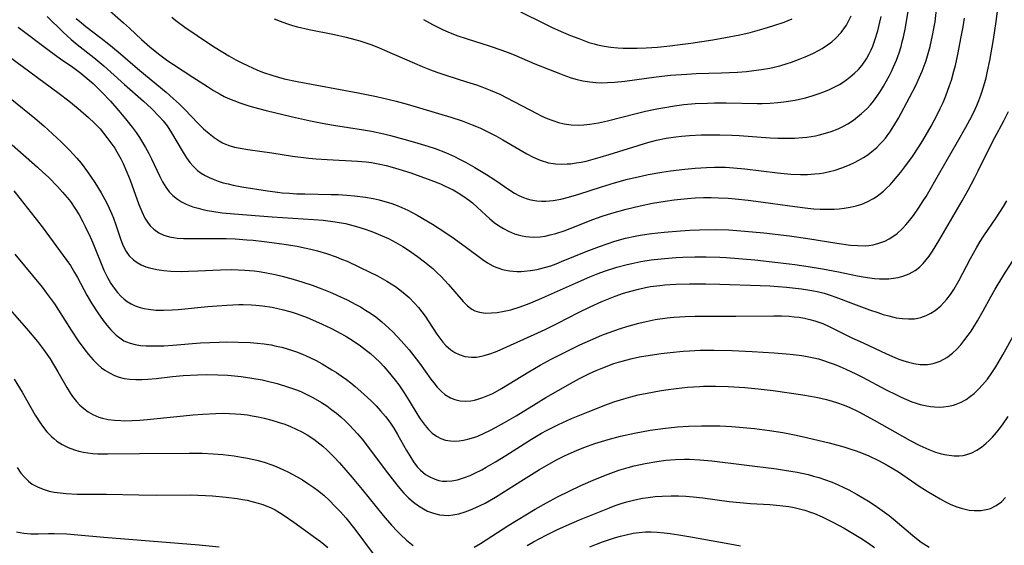
# Model space of a CAD drawing. Units: inches. Extents: x 2108497 to 2113948, y 186417 to 191866.
# Drawn here: x 2109150 to 2109269, y 187922 to 187985 of the extents above; entities that cross this region are included whole.
import ezdxf

# ---------------------------------------------------------------- set-up
doc = ezdxf.new("R2010")
doc.units = ezdxf.units.IN
doc.header["$MEASUREMENT"] = 0
doc.layers.add('c_21_T14S_R20E', color=100, linetype='Continuous')

msp = doc.modelspace()

# ---------------------------------------------------------------- linework, layer by layer
at = {"layer": 'c_21_T14S_R20E'}
for points, elevation in [([(2109153.25, 187985.79), (2109155.16, 187983.9), (2109155.64, 187983.44), (2109156.13, 187983), (2109156.85, 187982.39), (2109158.86, 187980.83), (2109160.1, 187979.81), (2109160.94, 187979.07), (2109162.58, 187977.57), (2109164.86, 187975.58), (2109165.83, 187974.68), (2109166.81, 187973.68), (2109167.23, 187973.2), (2109167.71, 187972.58), (2109168.26, 187971.76), (2109169.53, 187969.56), (2109169.85, 187969.04), (2109170.06, 187968.71), (2109170.45, 187968.18), (2109170.88, 187967.69), (2109171.4, 187967.2), (2109171.84, 187966.88), (2109172.3, 187966.59), (2109172.79, 187966.34), (2109173.27, 187966.13), (2109173.86, 187965.91), (2109174.48, 187965.72), (2109175.07, 187965.57), (2109175.68, 187965.43), (2109176.74, 187965.23), (2109179.82, 187964.73), (2109180.74, 187964.61), (2109181.61, 187964.51), (2109182.48, 187964.44), (2109183.36, 187964.39), (2109184.35, 187964.36), (2109187.49, 187964.31), (2109188.35, 187964.28), (2109189.41, 187964.22), (2109190.34, 187964.14), (2109191.67, 187963.96), (2109192.58, 187963.8), (2109193.3, 187963.65), (2109194, 187963.46), (2109194.7, 187963.25), (2109195.28, 187963.05), (2109196.03, 187962.74), (2109196.76, 187962.39), (2109197.89, 187961.79), (2109199.73, 187960.7), (2109201.35, 187959.68), (2109202.35, 187959), (2109203.85, 187957.92), (2109205.71, 187956.51), (2109206.36, 187956.07), (2109207.03, 187955.69), (2109207.39, 187955.52), (2109207.73, 187955.39), (2109208.17, 187955.25), (2109209.03, 187955.08), (2109209.92, 187955.01), (2109210.43, 187955.01), (2109210.8, 187955.03), (2109211.57, 187955.12), (2109212.35, 187955.25), (2109213.26, 187955.47), (2109214, 187955.71), (2109214.66, 187955.94), (2109215.31, 187956.2), (2109218.26, 187957.41), (2109219.89, 187958.04), (2109220.81, 187958.36), (2109221.74, 187958.66), (2109223.01, 187959.01), (2109224.18, 187959.27), (2109224.8, 187959.38), (2109226.14, 187959.59), (2109227.68, 187959.76), (2109229.66, 187959.93), (2109230.8, 187960), (2109231.95, 187960.04), (2109233.9, 187960.07), (2109235.49, 187960.02), (2109237.42, 187959.89), (2109239.73, 187959.67), (2109242.8, 187959.3), (2109245.01, 187958.99), (2109248.53, 187958.43), (2109250.15, 187958.2), (2109251.05, 187958.13), (2109251.93, 187958.12), (2109252.39, 187958.15), (2109252.89, 187958.23), (2109253.6, 187958.41), (2109254.29, 187958.67), (2109254.84, 187958.95), (2109255.14, 187959.14), (2109255.79, 187959.61), (2109256.4, 187960.16), (2109256.86, 187960.65), (2109257.29, 187961.16), (2109257.75, 187961.75), (2109258.38, 187962.64), (2109258.95, 187963.52), (2109259.29, 187964.07), (2109260.95, 187966.97), (2109263.09, 187970.64), (2109264.09, 187972.42), (2109264.56, 187973.29), (2109265, 187974.17), (2109265.41, 187975.05), (2109265.67, 187975.65), (2109265.91, 187976.27), (2109266.07, 187976.75), (2109266.38, 187977.8), (2109266.53, 187978.38), (2109266.71, 187979.17), (2109266.98, 187980.48), (2109267.43, 187983.02), (2109267.75, 187985.16), (2109268.22, 187988.9)], 1042), ([(2109160.1, 187987.09), (2109162.45, 187985.02), (2109163.19, 187984.36), (2109164.63, 187983), (2109165.62, 187982.11), (2109166.69, 187981.26), (2109167.82, 187980.44), (2109168.47, 187979.98), (2109170.83, 187978.47), (2109172.57, 187977.32), (2109173.33, 187976.85), (2109174.1, 187976.4), (2109174.61, 187976.14), (2109175.06, 187975.93), (2109175.76, 187975.63), (2109176.48, 187975.36), (2109177.44, 187975.05), (2109178.15, 187974.84), (2109179.67, 187974.44), (2109182.84, 187973.69), (2109185.03, 187973.2), (2109186.43, 187972.92), (2109187.78, 187972.68), (2109191.42, 187972.11), (2109192.38, 187971.93), (2109193.86, 187971.61), (2109194.68, 187971.41), (2109196.26, 187970.99), (2109197.55, 187970.62), (2109199.17, 187970.12), (2109200.05, 187969.83), (2109201.31, 187969.35), (2109202.39, 187968.87), (2109202.98, 187968.58), (2109203.7, 187968.2), (2109204.84, 187967.54), (2109206.23, 187966.71), (2109207.24, 187966.07), (2109209.06, 187964.83), (2109209.64, 187964.47), (2109210.17, 187964.19), (2109210.71, 187963.95), (2109211.16, 187963.79), (2109211.61, 187963.67), (2109212.34, 187963.55), (2109212.87, 187963.5), (2109213.41, 187963.5), (2109214.31, 187963.58), (2109215.23, 187963.75), (2109216.14, 187963.98), (2109217.38, 187964.34), (2109220.11, 187965.22), (2109221.69, 187965.7), (2109223.28, 187966.14), (2109224.91, 187966.53), (2109225.75, 187966.71), (2109227.42, 187967), (2109228.44, 187967.15), (2109230.19, 187967.37), (2109231.41, 187967.48), (2109232.79, 187967.57), (2109233.77, 187967.6), (2109235.09, 187967.59), (2109236.04, 187967.53), (2109237.43, 187967.41), (2109241.35, 187966.92), (2109242.96, 187966.76), (2109244.12, 187966.71), (2109244.99, 187966.72), (2109245.86, 187966.78), (2109246.43, 187966.84), (2109246.94, 187966.93), (2109247.62, 187967.07), (2109248.3, 187967.25), (2109249.14, 187967.53), (2109250.06, 187967.89), (2109250.63, 187968.16), (2109251.19, 187968.45), (2109251.72, 187968.76), (2109252.24, 187969.1), (2109252.93, 187969.64), (2109253.34, 187969.99), (2109253.72, 187970.37), (2109254.05, 187970.74), (2109254.37, 187971.11), (2109254.9, 187971.83), (2109255.4, 187972.59), (2109255.95, 187973.52), (2109257.3, 187976), (2109258.05, 187977.45), (2109258.35, 187978.08), (2109258.82, 187979.19), (2109259.29, 187980.48), (2109259.62, 187981.58), (2109259.77, 187982.15), (2109260.07, 187983.48), (2109260.27, 187984.55), (2109260.37, 187985.15), (2109260.56, 187986.66)], 1038), ([(2109168.3, 187985.69), (2109168.78, 187985.29), (2109169.86, 187984.49), (2109171.35, 187983.47), (2109173.31, 187982.17), (2109174.42, 187981.48), (2109175.15, 187981.05), (2109176.01, 187980.56), (2109176.74, 187980.17), (2109177.48, 187979.81), (2109178.52, 187979.34), (2109179.23, 187979.06), (2109180.46, 187978.64), (2109181.83, 187978.27), (2109183.41, 187977.92), (2109190.75, 187976.57), (2109192.99, 187976.12), (2109194.35, 187975.81), (2109195.37, 187975.56), (2109196.67, 187975.19), (2109201.93, 187973.62), (2109203.31, 187973.17), (2109204.52, 187972.72), (2109205.43, 187972.33), (2109206.32, 187971.91), (2109207.38, 187971.36), (2109208.24, 187970.88), (2109211.1, 187969.22), (2109211.89, 187968.81), (2109212.74, 187968.44), (2109213.74, 187968.14), (2109214.57, 187968.01), (2109215.27, 187967.97), (2109215.97, 187967.98), (2109216.39, 187968.01), (2109217.05, 187968.1), (2109217.66, 187968.2), (2109218.26, 187968.34), (2109218.82, 187968.47), (2109219.97, 187968.79), (2109221.06, 187969.12), (2109224.54, 187970.23), (2109225.44, 187970.5), (2109226.16, 187970.7), (2109226.77, 187970.84), (2109227.92, 187971.08), (2109229.11, 187971.27), (2109229.77, 187971.34), (2109230.75, 187971.42), (2109232.14, 187971.49), (2109232.97, 187971.51), (2109234.42, 187971.51), (2109235.84, 187971.46), (2109236.73, 187971.41), (2109240.47, 187971.14), (2109241.4, 187971.1), (2109242.64, 187971.09), (2109243.47, 187971.11), (2109244.38, 187971.17), (2109244.91, 187971.23), (2109245.93, 187971.39), (2109246.42, 187971.49), (2109247.14, 187971.68), (2109247.84, 187971.91), (2109248.67, 187972.24), (2109249.31, 187972.55), (2109249.83, 187972.84), (2109250.51, 187973.28), (2109251.02, 187973.66), (2109251.51, 187974.06), (2109252.17, 187974.69), (2109252.57, 187975.13), (2109252.94, 187975.58), (2109253.35, 187976.14), (2109253.77, 187976.75), (2109254.16, 187977.38), (2109254.53, 187978.02), (2109254.89, 187978.67), (2109255.13, 187979.16), (2109255.33, 187979.61), (2109255.7, 187980.5), (2109256.03, 187981.41), (2109256.26, 187982.15), (2109256.42, 187982.72), (2109256.56, 187983.3), (2109256.81, 187984.47), (2109257.14, 187986.42)], 1036), ([(2109198.64, 187985.42), (2109199.73, 187984.81), (2109200.52, 187984.4), (2109201.04, 187984.15), (2109201.57, 187983.92), (2109202.66, 187983.5), (2109203.91, 187983.08), (2109206.58, 187982.24), (2109208.11, 187981.72), (2109208.85, 187981.45), (2109209.59, 187981.16), (2109212.1, 187980.07), (2109213.73, 187979.41), (2109215.16, 187978.85), (2109215.79, 187978.62), (2109216.48, 187978.39), (2109217.18, 187978.19), (2109217.88, 187978.03), (2109218.72, 187977.89), (2109219.44, 187977.82), (2109220.14, 187977.79), (2109220.84, 187977.8), (2109221.68, 187977.85), (2109222.95, 187977.98), (2109226.71, 187978.51), (2109228.43, 187978.7), (2109230.41, 187978.83), (2109231.56, 187978.88), (2109234.62, 187978.98), (2109236.52, 187979.07), (2109237.62, 187979.16), (2109238.52, 187979.25), (2109239.42, 187979.37), (2109240.44, 187979.55), (2109241.63, 187979.84), (2109242.54, 187980.12), (2109243.03, 187980.28), (2109244.1, 187980.68), (2109244.68, 187980.92), (2109245.61, 187981.33), (2109246.39, 187981.73), (2109246.73, 187981.93), (2109247.38, 187982.35), (2109247.91, 187982.74), (2109248.41, 187983.17), (2109249.03, 187983.83), (2109249.37, 187984.27), (2109249.68, 187984.74), (2109249.98, 187985.29), (2109250.24, 187985.85)], 1032), ([(2109210.34, 187986.35), (2109213.2, 187984.93), (2109214.09, 187984.5), (2109215.25, 187983.98), (2109216.38, 187983.5), (2109217.37, 187983.11), (2109218.61, 187982.66), (2109219.24, 187982.47), (2109219.65, 187982.37), (2109220.45, 187982.2), (2109221.27, 187982.08), (2109222.09, 187982), (2109222.75, 187981.96), (2109223.59, 187981.94), (2109224.43, 187981.95), (2109225.52, 187982), (2109226.9, 187982.09), (2109228.36, 187982.23), (2109229.29, 187982.34), (2109230.9, 187982.58), (2109233.55, 187982.98), (2109235.1, 187983.25), (2109236.82, 187983.58), (2109238.05, 187983.86), (2109239.74, 187984.31), (2109240.93, 187984.68), (2109242.18, 187985.11), (2109243.14, 187985.49)], 1030), ([(2109149.75, 187984.48), (2109153.49, 187981.66), (2109154.86, 187980.68), (2109156.33, 187979.67), (2109157.32, 187978.93), (2109157.84, 187978.51), (2109158.8, 187977.68), (2109159.24, 187977.27), (2109159.89, 187976.62), (2109160.87, 187975.57), (2109161.88, 187974.4), (2109162.7, 187973.44), (2109163.51, 187972.41), (2109163.98, 187971.77), (2109164.38, 187971.19), (2109164.75, 187970.59), (2109165.1, 187969.99), (2109165.5, 187969.25), (2109165.82, 187968.61), (2109166.84, 187966.47), (2109167.17, 187965.84), (2109167.57, 187965.18), (2109167.98, 187964.63), (2109168.41, 187964.17), (2109168.95, 187963.72), (2109169.47, 187963.4), (2109170.02, 187963.13), (2109170.83, 187962.82), (2109171.47, 187962.63), (2109172.01, 187962.49), (2109172.57, 187962.37), (2109173.35, 187962.23), (2109174.36, 187962.09), (2109175.82, 187961.95), (2109180.38, 187961.6), (2109185.39, 187961.28), (2109186.53, 187961.19), (2109188.01, 187961.01), (2109189.25, 187960.78), (2109190.55, 187960.45), (2109191.48, 187960.16), (2109192.41, 187959.83), (2109193.67, 187959.32), (2109194.43, 187958.97), (2109195.32, 187958.5), (2109196.17, 187958.01), (2109196.82, 187957.59), (2109197.92, 187956.83), (2109198.78, 187956.18), (2109199.19, 187955.85), (2109199.76, 187955.36), (2109200.31, 187954.86), (2109200.74, 187954.43), (2109201.66, 187953.45), (2109203.43, 187951.38), (2109203.94, 187950.88), (2109204.48, 187950.46), (2109204.85, 187950.26), (2109205.39, 187950.08), (2109206.11, 187949.99), (2109206.86, 187950), (2109207.52, 187950.07), (2109208.39, 187950.22), (2109209.18, 187950.4), (2109210.31, 187950.74), (2109211.38, 187951.13), (2109212.65, 187951.66), (2109216.99, 187953.61), (2109218.73, 187954.36), (2109219.71, 187954.75), (2109220.47, 187955.03), (2109221.96, 187955.52), (2109223.24, 187955.86), (2109223.8, 187955.99), (2109224.89, 187956.22), (2109226.11, 187956.41), (2109227.71, 187956.58), (2109229.14, 187956.68), (2109229.94, 187956.72), (2109231.4, 187956.76), (2109232.77, 187956.77), (2109234.4, 187956.74), (2109235.15, 187956.7), (2109236.67, 187956.59), (2109238.64, 187956.4), (2109241.39, 187956.11), (2109243.44, 187955.85), (2109245.04, 187955.62), (2109246.8, 187955.33), (2109248.73, 187954.96), (2109251.02, 187954.49), (2109251.69, 187954.37), (2109252.5, 187954.25), (2109253.08, 187954.18), (2109253.66, 187954.14), (2109254.22, 187954.12), (2109254.8, 187954.14), (2109255.36, 187954.19), (2109255.93, 187954.28), (2109256.48, 187954.43), (2109257.25, 187954.73), (2109257.96, 187955.14), (2109258.29, 187955.38), (2109258.53, 187955.59), (2109258.92, 187955.98), (2109259.29, 187956.4), (2109259.65, 187956.86), (2109260.06, 187957.45), (2109260.84, 187958.71), (2109263.65, 187963.52), (2109264.38, 187964.83), (2109265.17, 187966.34), (2109265.57, 187967.14), (2109266.96, 187970.02), (2109267.58, 187971.18), (2109268.66, 187973.18), (2109269.24, 187974.31)], 1044), ([(2109148.97, 187975.77), (2109151.76, 187973.5), (2109152.85, 187972.57), (2109153.38, 187972.09), (2109154.92, 187970.64), (2109155.93, 187969.65), (2109156.81, 187968.7), (2109157.33, 187968.07), (2109158.1, 187967.05), (2109158.99, 187965.73), (2109159.74, 187964.51), (2109160.39, 187963.33), (2109160.74, 187962.63), (2109161.05, 187961.94), (2109161.25, 187961.44), (2109161.54, 187960.64), (2109162.13, 187958.82), (2109162.32, 187958.32), (2109162.48, 187957.96), (2109162.79, 187957.41), (2109163.15, 187956.9), (2109163.64, 187956.42), (2109164.09, 187956.08), (2109164.6, 187955.81), (2109165.14, 187955.58), (2109165.59, 187955.43), (2109166.49, 187955.23), (2109167.32, 187955.12), (2109168.16, 187955.05), (2109169.42, 187955.02), (2109170.31, 187955.03), (2109171.43, 187955.07), (2109174.14, 187955.2), (2109175.43, 187955.23), (2109176.27, 187955.21), (2109177.11, 187955.17), (2109178.2, 187955.08), (2109178.84, 187955), (2109179.49, 187954.9), (2109180.77, 187954.64), (2109181.61, 187954.44), (2109182.94, 187954.08), (2109184.1, 187953.73), (2109185.22, 187953.36), (2109186.39, 187952.93), (2109187.6, 187952.44), (2109188.21, 187952.17), (2109189.44, 187951.58), (2109190.5, 187951.02), (2109191.03, 187950.73), (2109191.66, 187950.36), (2109192.27, 187949.96), (2109192.88, 187949.53), (2109193.64, 187948.92), (2109194.48, 187948.17), (2109194.94, 187947.72), (2109195.96, 187946.63), (2109196.91, 187945.54), (2109197.77, 187944.48), (2109198.18, 187943.93), (2109199.55, 187942.01), (2109199.88, 187941.58), (2109200.31, 187941.05), (2109200.77, 187940.57), (2109201.24, 187940.16), (2109201.91, 187939.75), (2109202.42, 187939.55), (2109203.08, 187939.42), (2109203.77, 187939.37), (2109204.35, 187939.42), (2109204.79, 187939.49), (2109205.22, 187939.6), (2109205.82, 187939.79), (2109206.41, 187940.03), (2109207, 187940.3), (2109208.05, 187940.88), (2109211.35, 187942.91), (2109212.73, 187943.69), (2109214.06, 187944.41), (2109215.89, 187945.36), (2109217.53, 187946.16), (2109218.8, 187946.74), (2109220.18, 187947.32), (2109220.94, 187947.61), (2109222.43, 187948.13), (2109223.18, 187948.37), (2109224.61, 187948.77), (2109225.5, 187948.98), (2109226.6, 187949.2), (2109228.04, 187949.41), (2109228.85, 187949.49), (2109230.23, 187949.59), (2109231.41, 187949.62), (2109236.34, 187949.63), (2109240.9, 187949.67), (2109241.83, 187949.65), (2109242.75, 187949.61), (2109243.38, 187949.55), (2109243.96, 187949.48), (2109244.61, 187949.37), (2109245.25, 187949.23), (2109245.87, 187949.06), (2109246.23, 187948.95), (2109246.82, 187948.73), (2109247.6, 187948.38), (2109250.32, 187947.02), (2109251.68, 187946.38), (2109254.5, 187945.07), (2109255.5, 187944.63), (2109256, 187944.43), (2109256.5, 187944.26), (2109257.15, 187944.05), (2109257.81, 187943.9), (2109258.59, 187943.79), (2109259.46, 187943.8), (2109260.16, 187943.91), (2109260.97, 187944.17), (2109261.8, 187944.63), (2109262.46, 187945.14), (2109262.98, 187945.63), (2109263.46, 187946.17), (2109263.84, 187946.63), (2109264.35, 187947.31), (2109264.71, 187947.82), (2109265.05, 187948.35), (2109265.49, 187949.07), (2109266.17, 187950.27), (2109267.09, 187951.96), (2109267.61, 187952.88), (2109268.66, 187954.62), (2109270.02, 187956.74)], 1048)]:
    msp.add_lwpolyline(points, dxfattribs=dict(at, elevation=elevation))
for points in [[(2109156.75, 187985.53, 1040), (2109157.37, 187985, 1040), (2109157.9, 187984.58, 1040), (2109159.75, 187983.18, 1040), (2109160.68, 187982.45, 1040), (2109161.79, 187981.52, 1040), (2109164.41, 187979.26, 1040), (2109167.61, 187976.65, 1040), (2109168.46, 187975.9, 1040), (2109169.16, 187975.24, 1040), (2109169.84, 187974.56, 1040), (2109171.48, 187972.85, 1040), (2109172.12, 187972.23, 1040), (2109172.78, 187971.65, 1040), (2109173.38, 187971.17, 1040), (2109174.01, 187970.76, 1040), (2109174.39, 187970.55, 1040), (2109174.74, 187970.39, 1040), (2109175.22, 187970.21, 1040), (2109175.85, 187970.03, 1040), (2109176.51, 187969.89, 1040), (2109177.45, 187969.74, 1040), (2109180.36, 187969.32, 1040), (2109182.84, 187968.94, 1040), (2109184.81, 187968.69, 1040), (2109185.71, 187968.6, 1040), (2109187.02, 187968.51, 1040), (2109190.68, 187968.33, 1040), (2109191.72, 187968.23, 1040), (2109192.36, 187968.15, 1040), (2109193.4, 187967.96, 1040), (2109194.14, 187967.79, 1040), (2109194.87, 187967.6, 1040), (2109195.68, 187967.36, 1040), (2109197.11, 187966.9, 1040), (2109199.54, 187966.03, 1040), (2109200.69, 187965.58, 1040), (2109201.28, 187965.32, 1040), (2109202.21, 187964.86, 1040), (2109203.03, 187964.39, 1040), (2109203.81, 187963.87, 1040), (2109204.18, 187963.59, 1040), (2109204.56, 187963.28, 1040), (2109205.11, 187962.78, 1040), (2109206.15, 187961.81, 1040), (2109206.66, 187961.35, 1040), (2109207.19, 187960.93, 1040), (2109207.71, 187960.54, 1040), (2109208.3, 187960.18, 1040), (2109208.91, 187959.86, 1040), (2109209.61, 187959.57, 1040), (2109210.07, 187959.42, 1040), (2109210.55, 187959.31, 1040), (2109211.01, 187959.23, 1040), (2109211.86, 187959.17, 1040), (2109212.72, 187959.21, 1040), (2109213.31, 187959.29, 1040), (2109213.95, 187959.42, 1040), (2109214.6, 187959.59, 1040), (2109215.64, 187959.92, 1040), (2109216.36, 187960.19, 1040), (2109219.08, 187961.27, 1040), (2109220.19, 187961.67, 1040), (2109221.37, 187962.05, 1040), (2109223.11, 187962.54, 1040), (2109224.77, 187962.94, 1040), (2109226.28, 187963.25, 1040), (2109227.79, 187963.5, 1040), (2109228.88, 187963.66, 1040), (2109230.5, 187963.83, 1040), (2109231.42, 187963.89, 1040), (2109232.43, 187963.93, 1040), (2109233.34, 187963.93, 1040), (2109234.25, 187963.91, 1040), (2109235.42, 187963.85, 1040), (2109236.26, 187963.79, 1040), (2109237.82, 187963.63, 1040), (2109238.76, 187963.51, 1040), (2109243.46, 187962.84, 1040), (2109245, 187962.65, 1040), (2109245.74, 187962.58, 1040), (2109246.49, 187962.53, 1040), (2109247.12, 187962.52, 1040), (2109248.2, 187962.54, 1040), (2109248.81, 187962.58, 1040), (2109249.42, 187962.65, 1040), (2109250.13, 187962.76, 1040), (2109250.84, 187962.92, 1040), (2109251.52, 187963.13, 1040), (2109252.18, 187963.4, 1040), (2109252.94, 187963.81, 1040), (2109253.37, 187964.09, 1040), (2109253.79, 187964.41, 1040), (2109254.16, 187964.72, 1040), (2109254.52, 187965.05, 1040), (2109254.94, 187965.48, 1040), (2109255.35, 187965.93, 1040), (2109256.24, 187967.01, 1040), (2109256.74, 187967.65, 1040), (2109257.63, 187968.87, 1040), (2109258.4, 187970.04, 1040), (2109258.88, 187970.81, 1040), (2109259.88, 187972.54, 1040), (2109260.62, 187973.93, 1040), (2109260.99, 187974.67, 1040), (2109261.34, 187975.42, 1040), (2109261.67, 187976.2, 1040), (2109262.13, 187977.44, 1040), (2109262.35, 187978.1, 1040), (2109262.65, 187979.17, 1040), (2109262.82, 187979.88, 1040), (2109263.15, 187981.4, 1040), (2109263.49, 187983.11, 1040), (2109263.75, 187984.54, 1040), (2109263.91, 187985.58, 1040)], [(2109180.64, 187985.49, 1034), (2109181.36, 187985.2, 1034), (2109182.11, 187984.94, 1034), (2109182.86, 187984.71, 1034), (2109183.45, 187984.55, 1034), (2109184.84, 187984.22, 1034), (2109187.92, 187983.6, 1034), (2109189.33, 187983.29, 1034), (2109190.36, 187983.01, 1034), (2109190.96, 187982.84, 1034), (2109191.56, 187982.65, 1034), (2109192.3, 187982.39, 1034), (2109193.23, 187982.02, 1034), (2109193.95, 187981.72, 1034), (2109197.58, 187980.13, 1034), (2109198.48, 187979.74, 1034), (2109199.5, 187979.34, 1034), (2109200.24, 187979.07, 1034), (2109201.47, 187978.65, 1034), (2109203.85, 187977.91, 1034), (2109205.03, 187977.53, 1034), (2109205.69, 187977.29, 1034), (2109206.71, 187976.9, 1034), (2109207.85, 187976.4, 1034), (2109208.72, 187975.98, 1034), (2109212.33, 187974.08, 1034), (2109212.94, 187973.77, 1034), (2109213.57, 187973.48, 1034), (2109214.25, 187973.21, 1034), (2109214.94, 187972.99, 1034), (2109215.64, 187972.83, 1034), (2109216.47, 187972.71, 1034), (2109217.3, 187972.68, 1034), (2109218.01, 187972.7, 1034), (2109218.73, 187972.77, 1034), (2109219.75, 187972.94, 1034), (2109220.83, 187973.18, 1034), (2109224.3, 187974.09, 1034), (2109225.44, 187974.36, 1034), (2109226.79, 187974.64, 1034), (2109227.75, 187974.8, 1034), (2109228.92, 187974.99, 1034), (2109230.07, 187975.14, 1034), (2109231.44, 187975.27, 1034), (2109232.92, 187975.34, 1034), (2109233.77, 187975.36, 1034), (2109235.16, 187975.35, 1034), (2109238.9, 187975.28, 1034), (2109239.49, 187975.29, 1034), (2109240.47, 187975.32, 1034), (2109241.4, 187975.39, 1034), (2109242.13, 187975.47, 1034), (2109243.48, 187975.69, 1034), (2109244.75, 187975.98, 1034), (2109245.54, 187976.2, 1034), (2109246.25, 187976.43, 1034), (2109246.93, 187976.68, 1034), (2109247.65, 187976.98, 1034), (2109248.34, 187977.32, 1034), (2109248.82, 187977.58, 1034), (2109249.28, 187977.86, 1034), (2109249.71, 187978.16, 1034), (2109250.13, 187978.48, 1034), (2109250.64, 187978.92, 1034), (2109251.12, 187979.39, 1034), (2109251.56, 187979.91, 1034), (2109252.08, 187980.66, 1034), (2109252.39, 187981.21, 1034), (2109252.67, 187981.77, 1034), (2109252.85, 187982.19, 1034), (2109253.11, 187982.91, 1034), (2109253.46, 187984.03, 1034), (2109253.72, 187985.09, 1034), (2109253.87, 187985.79, 1034)], [(2109148.55, 187981.03, 1046), (2109154.7, 187976.49, 1046), (2109155.87, 187975.59, 1046), (2109156.97, 187974.69, 1046), (2109158.24, 187973.6, 1046), (2109158.95, 187972.92, 1046), (2109159.62, 187972.21, 1046), (2109160.05, 187971.71, 1046), (2109160.46, 187971.19, 1046), (2109160.94, 187970.55, 1046), (2109161.39, 187969.89, 1046), (2109161.66, 187969.46, 1046), (2109162.12, 187968.61, 1046), (2109162.41, 187968.03, 1046), (2109162.86, 187967.01, 1046), (2109163.25, 187966.04, 1046), (2109164.32, 187963.08, 1046), (2109164.66, 187962.23, 1046), (2109165.04, 187961.45, 1046), (2109165.33, 187960.97, 1046), (2109165.69, 187960.51, 1046), (2109166.1, 187960.11, 1046), (2109166.71, 187959.69, 1046), (2109167.33, 187959.41, 1046), (2109168, 187959.2, 1046), (2109168.5, 187959.1, 1046), (2109168.93, 187959.04, 1046), (2109169.69, 187958.99, 1046), (2109170.47, 187958.98, 1046), (2109173.8, 187959, 1046), (2109174.85, 187958.98, 1046), (2109175.91, 187958.94, 1046), (2109177.35, 187958.84, 1046), (2109178.08, 187958.77, 1046), (2109179.42, 187958.62, 1046), (2109181.55, 187958.35, 1046), (2109183.4, 187958.06, 1046), (2109184.29, 187957.88, 1046), (2109185.07, 187957.7, 1046), (2109185.85, 187957.5, 1046), (2109186.94, 187957.18, 1046), (2109188.1, 187956.77, 1046), (2109188.76, 187956.51, 1046), (2109189.42, 187956.24, 1046), (2109190.84, 187955.59, 1046), (2109192.18, 187954.94, 1046), (2109193.09, 187954.48, 1046), (2109194.21, 187953.85, 1046), (2109194.74, 187953.52, 1046), (2109195.26, 187953.18, 1046), (2109195.98, 187952.64, 1046), (2109196.45, 187952.26, 1046), (2109196.9, 187951.86, 1046), (2109197.53, 187951.23, 1046), (2109198.05, 187950.66, 1046), (2109198.46, 187950.14, 1046), (2109198.86, 187949.61, 1046), (2109199.3, 187948.95, 1046), (2109200.27, 187947.45, 1046), (2109200.63, 187946.95, 1046), (2109201, 187946.48, 1046), (2109201.35, 187946.08, 1046), (2109201.95, 187945.56, 1046), (2109202.43, 187945.25, 1046), (2109202.94, 187945, 1046), (2109203.62, 187944.77, 1046), (2109204.44, 187944.66, 1046), (2109205.03, 187944.69, 1046), (2109205.63, 187944.78, 1046), (2109205.97, 187944.86, 1046), (2109206.65, 187945.07, 1046), (2109207.34, 187945.32, 1046), (2109207.91, 187945.55, 1046), (2109212.01, 187947.41, 1046), (2109213.32, 187948.02, 1046), (2109214.86, 187948.79, 1046), (2109217.33, 187950.05, 1046), (2109218.76, 187950.76, 1046), (2109220.15, 187951.38, 1046), (2109220.96, 187951.72, 1046), (2109221.79, 187952.04, 1046), (2109222.78, 187952.38, 1046), (2109223.67, 187952.65, 1046), (2109224.57, 187952.88, 1046), (2109225.44, 187953.07, 1046), (2109226.04, 187953.18, 1046), (2109227.15, 187953.33, 1046), (2109227.78, 187953.4, 1046), (2109229.09, 187953.49, 1046), (2109230.73, 187953.53, 1046), (2109232.73, 187953.53, 1046), (2109234.41, 187953.49, 1046), (2109239.27, 187953.33, 1046), (2109240.42, 187953.27, 1046), (2109242.43, 187953.13, 1046), (2109244.27, 187952.92, 1046), (2109245.49, 187952.73, 1046), (2109246.34, 187952.55, 1046), (2109247, 187952.38, 1046), (2109247.7, 187952.16, 1046), (2109248.39, 187951.92, 1046), (2109250.51, 187951.11, 1046), (2109252.47, 187950.39, 1046), (2109253.45, 187950.05, 1046), (2109254.12, 187949.83, 1046), (2109254.8, 187949.64, 1046), (2109255.69, 187949.43, 1046), (2109256.44, 187949.32, 1046), (2109257.17, 187949.28, 1046), (2109257.89, 187949.31, 1046), (2109258.29, 187949.38, 1046), (2109258.67, 187949.46, 1046), (2109259.31, 187949.69, 1046), (2109259.86, 187949.97, 1046), (2109260.38, 187950.31, 1046), (2109261.07, 187950.88, 1046), (2109261.44, 187951.26, 1046), (2109261.79, 187951.66, 1046), (2109262.22, 187952.23, 1046), (2109262.62, 187952.83, 1046), (2109263.23, 187953.89, 1046), (2109264.64, 187956.59, 1046), (2109265.35, 187957.88, 1046), (2109265.8, 187958.61, 1046), (2109266.26, 187959.33, 1046), (2109267.73, 187961.49, 1046), (2109268.63, 187962.87, 1046), (2109269.04, 187963.55, 1046)], [(2109149.01, 187970.28, 1050), (2109152.09, 187967.6, 1050), (2109152.74, 187967.01, 1050), (2109153.39, 187966.38, 1050), (2109154.49, 187965.25, 1050), (2109155.09, 187964.59, 1050), (2109155.67, 187963.92, 1050), (2109156.05, 187963.44, 1050), (2109156.59, 187962.65, 1050), (2109157.09, 187961.83, 1050), (2109157.54, 187961.02, 1050), (2109157.84, 187960.45, 1050), (2109158.45, 187959.18, 1050), (2109158.76, 187958.47, 1050), (2109160.1, 187955.17, 1050), (2109160.53, 187954.28, 1050), (2109160.94, 187953.55, 1050), (2109161.31, 187952.99, 1050), (2109161.71, 187952.47, 1050), (2109162.16, 187951.98, 1050), (2109162.52, 187951.67, 1050), (2109162.89, 187951.38, 1050), (2109163.37, 187951.1, 1050), (2109163.88, 187950.87, 1050), (2109164.46, 187950.67, 1050), (2109164.95, 187950.54, 1050), (2109165.47, 187950.45, 1050), (2109166.36, 187950.36, 1050), (2109167.29, 187950.34, 1050), (2109168.34, 187950.38, 1050), (2109169.04, 187950.43, 1050), (2109172.64, 187950.78, 1050), (2109173.75, 187950.88, 1050), (2109174.93, 187950.95, 1050), (2109176.38, 187951.01, 1050), (2109176.89, 187951.01, 1050), (2109177.91, 187950.98, 1050), (2109178.43, 187950.94, 1050), (2109179.24, 187950.86, 1050), (2109180.37, 187950.69, 1050), (2109181.06, 187950.55, 1050), (2109181.74, 187950.39, 1050), (2109182.8, 187950.09, 1050), (2109183.39, 187949.9, 1050), (2109184.63, 187949.44, 1050), (2109185.27, 187949.18, 1050), (2109186.44, 187948.66, 1050), (2109187.48, 187948.15, 1050), (2109188.74, 187947.5, 1050), (2109189.38, 187947.13, 1050), (2109190.03, 187946.73, 1050), (2109191.04, 187946.05, 1050), (2109191.78, 187945.49, 1050), (2109192.24, 187945.11, 1050), (2109192.81, 187944.6, 1050), (2109193.37, 187944.07, 1050), (2109193.87, 187943.54, 1050), (2109194.36, 187942.99, 1050), (2109195.25, 187941.9, 1050), (2109195.66, 187941.34, 1050), (2109196.33, 187940.36, 1050), (2109196.91, 187939.42, 1050), (2109197.96, 187937.67, 1050), (2109198.25, 187937.21, 1050), (2109198.83, 187936.41, 1050), (2109199.25, 187935.94, 1050), (2109199.7, 187935.51, 1050), (2109200.21, 187935.15, 1050), (2109200.76, 187934.86, 1050), (2109201.32, 187934.67, 1050), (2109201.6, 187934.6, 1050), (2109201.89, 187934.56, 1050), (2109202.43, 187934.54, 1050), (2109202.97, 187934.57, 1050), (2109203.49, 187934.64, 1050), (2109204, 187934.76, 1050), (2109204.74, 187934.98, 1050), (2109205.2, 187935.15, 1050), (2109205.98, 187935.49, 1050), (2109206.65, 187935.82, 1050), (2109207.33, 187936.17, 1050), (2109208.41, 187936.77, 1050), (2109209.81, 187937.6, 1050), (2109212.23, 187939.09, 1050), (2109213.42, 187939.8, 1050), (2109216.4, 187941.5, 1050), (2109217.46, 187942.08, 1050), (2109218.68, 187942.7, 1050), (2109219.49, 187943.07, 1050), (2109220.27, 187943.4, 1050), (2109221.62, 187943.89, 1050), (2109222.45, 187944.15, 1050), (2109223.84, 187944.51, 1050), (2109224.7, 187944.7, 1050), (2109225.98, 187944.93, 1050), (2109227.33, 187945.13, 1050), (2109228.4, 187945.25, 1050), (2109229.99, 187945.4, 1050), (2109230.73, 187945.45, 1050), (2109232.02, 187945.5, 1050), (2109233.73, 187945.51, 1050), (2109235.89, 187945.46, 1050), (2109238.3, 187945.36, 1050), (2109240.95, 187945.21, 1050), (2109242.88, 187945.05, 1050), (2109243.97, 187944.92, 1050), (2109244.55, 187944.83, 1050), (2109245.73, 187944.6, 1050), (2109246.31, 187944.46, 1050), (2109246.9, 187944.28, 1050), (2109247.48, 187944.08, 1050), (2109248.18, 187943.82, 1050), (2109248.86, 187943.54, 1050), (2109249.6, 187943.22, 1050), (2109250.82, 187942.64, 1050), (2109251.62, 187942.24, 1050), (2109254.48, 187940.74, 1050), (2109255.64, 187940.15, 1050), (2109256.27, 187939.84, 1050), (2109256.92, 187939.56, 1050), (2109257.56, 187939.3, 1050), (2109258.07, 187939.13, 1050), (2109258.57, 187938.97, 1050), (2109259.18, 187938.82, 1050), (2109259.8, 187938.72, 1050), (2109260.31, 187938.66, 1050), (2109260.85, 187938.64, 1050), (2109261.39, 187938.66, 1050), (2109261.99, 187938.74, 1050), (2109262.58, 187938.88, 1050), (2109262.9, 187938.99, 1050), (2109263.52, 187939.24, 1050), (2109264.11, 187939.57, 1050), (2109264.66, 187939.95, 1050), (2109265.07, 187940.29, 1050), (2109265.61, 187940.8, 1050), (2109266.11, 187941.34, 1050), (2109266.68, 187942.03, 1050), (2109267.22, 187942.76, 1050), (2109267.71, 187943.52, 1050), (2109268.55, 187944.96, 1050), (2109271.23, 187949.81, 1050)], [(2109149.22, 187964.73, 1052), (2109150, 187963.77, 1052), (2109152.63, 187960.38, 1052), (2109155.62, 187956.35, 1052), (2109156.04, 187955.73, 1052), (2109156.55, 187954.9, 1052), (2109156.89, 187954.28, 1052), (2109158.03, 187952.16, 1052), (2109158.59, 187951.19, 1052), (2109159.37, 187950.01, 1052), (2109160.01, 187949.1, 1052), (2109160.46, 187948.52, 1052), (2109160.92, 187947.97, 1052), (2109161.57, 187947.32, 1052), (2109162.16, 187946.87, 1052), (2109162.49, 187946.66, 1052), (2109162.81, 187946.51, 1052), (2109163.24, 187946.35, 1052), (2109163.86, 187946.19, 1052), (2109164.51, 187946.09, 1052), (2109165.18, 187946.03, 1052), (2109165.67, 187946.02, 1052), (2109166.48, 187946.02, 1052), (2109167.31, 187946.05, 1052), (2109168.39, 187946.12, 1052), (2109171.74, 187946.38, 1052), (2109173.99, 187946.49, 1052), (2109174.82, 187946.51, 1052), (2109176.3, 187946.5, 1052), (2109177.77, 187946.43, 1052), (2109178.6, 187946.36, 1052), (2109179.43, 187946.26, 1052), (2109180.26, 187946.14, 1052), (2109180.88, 187946.01, 1052), (2109181.55, 187945.86, 1052), (2109182.21, 187945.68, 1052), (2109182.86, 187945.48, 1052), (2109183.34, 187945.31, 1052), (2109184.06, 187945.03, 1052), (2109184.93, 187944.63, 1052), (2109185.68, 187944.26, 1052), (2109186.42, 187943.86, 1052), (2109187.59, 187943.16, 1052), (2109188.15, 187942.8, 1052), (2109188.71, 187942.43, 1052), (2109189.35, 187941.97, 1052), (2109189.88, 187941.56, 1052), (2109190.4, 187941.14, 1052), (2109191.45, 187940.21, 1052), (2109192.37, 187939.36, 1052), (2109192.94, 187938.79, 1052), (2109193.48, 187938.21, 1052), (2109194.06, 187937.52, 1052), (2109194.6, 187936.81, 1052), (2109195.07, 187936.09, 1052), (2109195.52, 187935.35, 1052), (2109196.6, 187933.4, 1052), (2109196.98, 187932.77, 1052), (2109197.46, 187932.03, 1052), (2109197.9, 187931.45, 1052), (2109198.3, 187931.02, 1052), (2109198.91, 187930.51, 1052), (2109199.41, 187930.21, 1052), (2109199.93, 187929.97, 1052), (2109200.51, 187929.8, 1052), (2109200.96, 187929.72, 1052), (2109201.41, 187929.69, 1052), (2109202.08, 187929.73, 1052), (2109202.76, 187929.87, 1052), (2109203.59, 187930.13, 1052), (2109204.29, 187930.41, 1052), (2109204.84, 187930.66, 1052), (2109205.67, 187931.09, 1052), (2109206.19, 187931.38, 1052), (2109207.34, 187932.05, 1052), (2109208.59, 187932.82, 1052), (2109211.67, 187934.78, 1052), (2109212.89, 187935.49, 1052), (2109213.5, 187935.83, 1052), (2109214.92, 187936.54, 1052), (2109216.5, 187937.25, 1052), (2109218.52, 187938.09, 1052), (2109220.66, 187938.92, 1052), (2109221.61, 187939.27, 1052), (2109222.82, 187939.66, 1052), (2109223.68, 187939.9, 1052), (2109224.54, 187940.11, 1052), (2109225.62, 187940.34, 1052), (2109227.12, 187940.61, 1052), (2109227.87, 187940.73, 1052), (2109229.14, 187940.9, 1052), (2109230.51, 187941.04, 1052), (2109231.93, 187941.14, 1052), (2109232.45, 187941.16, 1052), (2109233.89, 187941.18, 1052), (2109235.39, 187941.14, 1052), (2109237.41, 187941.01, 1052), (2109239.02, 187940.85, 1052), (2109240.85, 187940.63, 1052), (2109244.42, 187940.12, 1052), (2109245.33, 187939.97, 1052), (2109246.22, 187939.81, 1052), (2109247.28, 187939.56, 1052), (2109247.95, 187939.37, 1052), (2109248.61, 187939.16, 1052), (2109249.3, 187938.91, 1052), (2109249.99, 187938.62, 1052), (2109251.16, 187938.07, 1052), (2109253.04, 187937.08, 1052), (2109257.38, 187934.62, 1052), (2109258.53, 187934.02, 1052), (2109259.63, 187933.52, 1052), (2109260.42, 187933.22, 1052), (2109260.97, 187933.06, 1052), (2109261.52, 187932.92, 1052), (2109262.09, 187932.83, 1052), (2109262.66, 187932.77, 1052), (2109263.29, 187932.78, 1052), (2109263.75, 187932.82, 1052), (2109264.19, 187932.92, 1052), (2109264.8, 187933.13, 1052), (2109265.39, 187933.43, 1052), (2109265.97, 187933.82, 1052), (2109266.53, 187934.28, 1052), (2109266.9, 187934.63, 1052), (2109267.28, 187935.01, 1052), (2109267.78, 187935.58, 1052), (2109268.26, 187936.18, 1052), (2109268.59, 187936.62, 1052), (2109269.2, 187937.51, 1052)], [(2109149.33, 187957.09, 1054), (2109152.62, 187953.11, 1054), (2109153.18, 187952.41, 1054), (2109153.53, 187951.93, 1054), (2109154.11, 187951.1, 1054), (2109154.61, 187950.34, 1054), (2109156.13, 187947.93, 1054), (2109156.99, 187946.66, 1054), (2109157.8, 187945.56, 1054), (2109158.25, 187945, 1054), (2109158.8, 187944.36, 1054), (2109159.39, 187943.76, 1054), (2109159.81, 187943.4, 1054), (2109160.2, 187943.11, 1054), (2109160.78, 187942.76, 1054), (2109161.38, 187942.47, 1054), (2109161.95, 187942.26, 1054), (2109162.53, 187942.11, 1054), (2109163.21, 187942.01, 1054), (2109163.94, 187941.96, 1054), (2109164.65, 187941.96, 1054), (2109165.37, 187942, 1054), (2109166.39, 187942.09, 1054), (2109168.38, 187942.32, 1054), (2109169.64, 187942.44, 1054), (2109171.39, 187942.55, 1054), (2109172.47, 187942.57, 1054), (2109173.85, 187942.54, 1054), (2109175.03, 187942.48, 1054), (2109175.85, 187942.42, 1054), (2109176.66, 187942.33, 1054), (2109177.95, 187942.15, 1054), (2109179.2, 187941.92, 1054), (2109179.81, 187941.78, 1054), (2109181.01, 187941.48, 1054), (2109182.38, 187941.07, 1054), (2109183.34, 187940.72, 1054), (2109183.85, 187940.51, 1054), (2109184.75, 187940.08, 1054), (2109185.28, 187939.81, 1054), (2109186.33, 187939.2, 1054), (2109186.98, 187938.78, 1054), (2109187.6, 187938.33, 1054), (2109188.16, 187937.9, 1054), (2109188.69, 187937.45, 1054), (2109189.24, 187936.94, 1054), (2109189.74, 187936.45, 1054), (2109190.22, 187935.94, 1054), (2109190.68, 187935.42, 1054), (2109191.24, 187934.76, 1054), (2109192.03, 187933.75, 1054), (2109194.03, 187931.08, 1054), (2109195.44, 187929.25, 1054), (2109195.99, 187928.59, 1054), (2109196.29, 187928.26, 1054), (2109196.85, 187927.68, 1054), (2109197.44, 187927.16, 1054), (2109198.03, 187926.73, 1054), (2109198.64, 187926.35, 1054), (2109199.15, 187926.1, 1054), (2109199.85, 187925.84, 1054)], [(2109147.39, 187951.97, 1056), (2109150.99, 187947.86, 1056), (2109152.07, 187946.57, 1056), (2109152.82, 187945.6, 1056), (2109153.59, 187944.45, 1056), (2109154.54, 187942.9, 1056), (2109155.61, 187941.02, 1056), (2109156.07, 187940.27, 1056), (2109156.31, 187939.93, 1056), (2109156.77, 187939.34, 1056), (2109157.19, 187938.88, 1056), (2109157.65, 187938.46, 1056), (2109158.18, 187938.07, 1056), (2109158.75, 187937.74, 1056), (2109159.49, 187937.44, 1056), (2109159.91, 187937.31, 1056), (2109160.62, 187937.16, 1056), (2109161.36, 187937.06, 1056), (2109162.12, 187937.01, 1056), (2109162.63, 187937, 1056), (2109163.51, 187937.01, 1056), (2109164.41, 187937.06, 1056), (2109165.31, 187937.13, 1056), (2109168.88, 187937.52, 1056), (2109170.84, 187937.71, 1056), (2109172.04, 187937.8, 1056), (2109173.58, 187937.88, 1056), (2109174.42, 187937.9, 1056), (2109175.26, 187937.88, 1056), (2109175.95, 187937.85, 1056), (2109176.62, 187937.79, 1056), (2109177.41, 187937.7, 1056), (2109177.98, 187937.61, 1056), (2109178.71, 187937.48, 1056), (2109179.42, 187937.32, 1056), (2109180.35, 187937.07, 1056), (2109181.23, 187936.8, 1056), (2109181.92, 187936.57, 1056), (2109182.6, 187936.31, 1056), (2109183.3, 187936, 1056), (2109183.96, 187935.67, 1056), (2109184.6, 187935.31, 1056), (2109185.42, 187934.78, 1056), (2109186.16, 187934.22, 1056), (2109186.49, 187933.95, 1056), (2109187.02, 187933.46, 1056), (2109187.86, 187932.61, 1056), (2109188.51, 187931.91, 1056), (2109190.06, 187930.15, 1056), (2109191.25, 187928.72, 1056), (2109193.78, 187925.56, 1056), (2109194.78, 187924.39, 1056), (2109195.5, 187923.62, 1056), (2109195.87, 187923.26, 1056), (2109196.61, 187922.58, 1056), (2109196.98, 187922.27, 1056), (2109197.4, 187921.96, 1056)], [(2109149.27, 187942.01, 1058), (2109150.23, 187940.43, 1058), (2109151.79, 187937.69, 1058), (2109152.39, 187936.76, 1058), (2109152.68, 187936.33, 1058), (2109153.22, 187935.67, 1058), (2109153.8, 187935.06, 1058), (2109154.05, 187934.84, 1058), (2109154.42, 187934.55, 1058), (2109155.07, 187934.13, 1058), (2109155.77, 187933.78, 1058), (2109156.54, 187933.49, 1058), (2109157.07, 187933.34, 1058), (2109157.62, 187933.22, 1058), (2109158.13, 187933.13, 1058), (2109158.75, 187933.06, 1058), (2109159.37, 187933.01, 1058), (2109160.54, 187932.99, 1058), (2109164.39, 187933.06, 1058), (2109170.39, 187933.1, 1058), (2109171.95, 187933.07, 1058), (2109173.29, 187933, 1058), (2109174.43, 187932.91, 1058), (2109175.81, 187932.75, 1058), (2109176.71, 187932.61, 1058), (2109177.4, 187932.48, 1058), (2109178.55, 187932.23, 1058), (2109179.43, 187931.98, 1058), (2109180.35, 187931.68, 1058), (2109180.86, 187931.48, 1058), (2109181.76, 187931.09, 1058), (2109182.29, 187930.83, 1058), (2109183.4, 187930.23, 1058), (2109184.06, 187929.85, 1058), (2109184.71, 187929.44, 1058), (2109185.43, 187928.94, 1058), (2109185.84, 187928.63, 1058), (2109186.61, 187928, 1058), (2109187.3, 187927.37, 1058), (2109187.97, 187926.71, 1058), (2109188.63, 187926.01, 1058), (2109189.27, 187925.28, 1058), (2109190.37, 187923.9, 1058), (2109192.59, 187920.94, 1058)], [(2109199.85, 187925.84, 1054), (2109200.57, 187925.66, 1054), (2109201.11, 187925.59, 1054), (2109201.67, 187925.58, 1054), (2109202.17, 187925.63, 1054), (2109202.92, 187925.78, 1054), (2109203.68, 187926, 1054), (2109204.31, 187926.23, 1054), (2109204.98, 187926.52, 1054), (2109206.08, 187927.07, 1054), (2109207.32, 187927.78, 1054), (2109210.41, 187929.72, 1054), (2109212.63, 187931.1, 1054), (2109213.47, 187931.59, 1054), (2109214.69, 187932.27, 1054), (2109215.75, 187932.8, 1054), (2109217.1, 187933.4, 1054), (2109218.01, 187933.77, 1054), (2109219.31, 187934.24, 1054), (2109220.94, 187934.75, 1054), (2109222.43, 187935.15, 1054), (2109224.1, 187935.51, 1054), (2109226.01, 187935.85, 1054), (2109227.86, 187936.12, 1054), (2109229.28, 187936.26, 1054), (2109230.62, 187936.35, 1054), (2109232.18, 187936.4, 1054), (2109233.69, 187936.39, 1054), (2109234.4, 187936.37, 1054), (2109235.83, 187936.29, 1054), (2109238.58, 187936.05, 1054), (2109240.4, 187935.84, 1054), (2109241.99, 187935.58, 1054), (2109243.42, 187935.3, 1054), (2109244.35, 187935.1, 1054), (2109247.59, 187934.33, 1054), (2109248.47, 187934.11, 1054), (2109249.37, 187933.85, 1054), (2109250.21, 187933.58, 1054), (2109250.85, 187933.36, 1054), (2109251.48, 187933.11, 1054), (2109252.36, 187932.75, 1054), (2109253.53, 187932.19, 1054), (2109254.61, 187931.63, 1054), (2109255.28, 187931.24, 1054), (2109255.94, 187930.83, 1054), (2109258.59, 187929.01, 1054), (2109259.61, 187928.36, 1054), (2109260.97, 187927.56, 1054), (2109261.56, 187927.25, 1054), (2109262.2, 187926.94, 1054), (2109262.86, 187926.66, 1054), (2109263.5, 187926.45, 1054), (2109264, 187926.31, 1054), (2109264.5, 187926.22, 1054), (2109265.07, 187926.16, 1054), (2109265.92, 187926.17, 1054), (2109266.75, 187926.32, 1054), (2109267.06, 187926.42, 1054), (2109267.75, 187926.77, 1054), (2109268.37, 187927.23, 1054), (2109268.88, 187927.73, 1054)], [(2109204.78, 187921.76, 1056), (2109205.52, 187922.18, 1056), (2109208.95, 187924.39, 1056), (2109212.13, 187926.34, 1056), (2109213.47, 187927.11, 1056), (2109214.81, 187927.81, 1056), (2109217.63, 187929.17, 1056), (2109219.41, 187929.96, 1056), (2109220.91, 187930.57, 1056), (2109222.23, 187931.03, 1056), (2109223.33, 187931.36, 1056), (2109224.08, 187931.55, 1056), (2109225.41, 187931.84, 1056), (2109226.8, 187932.08, 1056), (2109227.88, 187932.23, 1056), (2109229.06, 187932.32, 1056), (2109230.12, 187932.35, 1056), (2109230.76, 187932.35, 1056), (2109231.98, 187932.3, 1056), (2109233.44, 187932.17, 1056), (2109241.24, 187931.19, 1056), (2109242.2, 187931.05, 1056), (2109243.75, 187930.78, 1056), (2109245.05, 187930.5, 1056), (2109245.7, 187930.33, 1056), (2109246.36, 187930.14, 1056), (2109247.03, 187929.92, 1056), (2109247.94, 187929.58, 1056), (2109248.66, 187929.27, 1056), (2109249.38, 187928.94, 1056), (2109249.96, 187928.66, 1056), (2109250.97, 187928.11, 1056), (2109252.33, 187927.31, 1056), (2109253.03, 187926.86, 1056), (2109253.72, 187926.38, 1056), (2109254.82, 187925.56, 1056), (2109255.56, 187924.96, 1056), (2109257.67, 187923.16, 1056), (2109258.32, 187922.63, 1056), (2109258.69, 187922.35, 1056), (2109259.64, 187921.73, 1056)], [(2109149.63, 187931.36, 1060), (2109150.06, 187930.69, 1060), (2109150.49, 187930.17, 1060), (2109150.98, 187929.7, 1060), (2109151.44, 187929.36, 1060), (2109152.08, 187929.01, 1060), (2109152.76, 187928.73, 1060), (2109153.48, 187928.52, 1060), (2109154.07, 187928.39, 1060), (2109154.8, 187928.28, 1060), (2109155.55, 187928.21, 1060), (2109156.88, 187928.15, 1060), (2109160.39, 187928.13, 1060), (2109164.29, 187928.05, 1060), (2109166.45, 187928.03, 1060), (2109170.49, 187928.04, 1060), (2109171.43, 187928.03, 1060), (2109172.33, 187927.99, 1060), (2109173.21, 187927.94, 1060), (2109174.82, 187927.79, 1060), (2109176.15, 187927.62, 1060), (2109176.81, 187927.51, 1060), (2109177.37, 187927.4, 1060), (2109178.11, 187927.23, 1060), (2109178.69, 187927.07, 1060), (2109179.27, 187926.88, 1060), (2109179.73, 187926.71, 1060), (2109180.19, 187926.51, 1060), (2109180.75, 187926.24, 1060), (2109181.29, 187925.93, 1060), (2109181.85, 187925.57, 1060), (2109183, 187924.77, 1060), (2109185.35, 187923.08, 1060), (2109186.37, 187922.3, 1060), (2109187.09, 187921.71, 1060)], [(2109211.14, 187921.93, 1058), (2109211.91, 187922.38, 1058), (2109213.43, 187923.19, 1058), (2109214.73, 187923.82, 1058), (2109215.91, 187924.36, 1058), (2109217.47, 187925.03, 1058), (2109221.07, 187926.5, 1058), (2109221.78, 187926.77, 1058), (2109222.48, 187927.01, 1058), (2109223.2, 187927.23, 1058), (2109224.13, 187927.46, 1058), (2109225.08, 187927.65, 1058), (2109225.74, 187927.75, 1058), (2109226.59, 187927.84, 1058), (2109227.46, 187927.91, 1058), (2109228.51, 187927.94, 1058), (2109229.4, 187927.94, 1058), (2109230.28, 187927.9, 1058), (2109231.17, 187927.83, 1058), (2109232.35, 187927.71, 1058), (2109235.54, 187927.27, 1058), (2109236.81, 187927.13, 1058), (2109238.12, 187927.02, 1058), (2109240.42, 187926.89, 1058), (2109241.66, 187926.78, 1058), (2109242.73, 187926.64, 1058), (2109243.36, 187926.53, 1058), (2109244.01, 187926.38, 1058), (2109244.65, 187926.2, 1058), (2109245.34, 187925.98, 1058), (2109245.84, 187925.79, 1058), (2109246.76, 187925.41, 1058), (2109248.05, 187924.77, 1058), (2109249.41, 187924.04, 1058), (2109250.02, 187923.69, 1058), (2109251.42, 187922.82, 1058), (2109252.21, 187922.3, 1058), (2109253.06, 187921.7, 1058)], [(2109149.55, 187923.61, 1062), (2109150.41, 187923.42, 1062), (2109151.26, 187923.35, 1062), (2109152.17, 187923.35, 1062), (2109153.42, 187923.39, 1062), (2109154.1, 187923.39, 1062), (2109155.63, 187923.34, 1062), (2109156.94, 187923.24, 1062), (2109160.08, 187922.93, 1062), (2109169.09, 187922.24, 1062), (2109171.59, 187922.03, 1062), (2109173.98, 187921.79, 1062)], [(2109218.72, 187921.78, 1060), (2109219.52, 187922.11, 1060), (2109220.23, 187922.38, 1060), (2109220.96, 187922.64, 1060), (2109221.69, 187922.87, 1060), (2109222.41, 187923.08, 1060), (2109223.1, 187923.25, 1060), (2109223.95, 187923.42, 1060), (2109224.68, 187923.53, 1060), (2109225.42, 187923.6, 1060), (2109226.13, 187923.61, 1060), (2109226.84, 187923.57, 1060), (2109227.69, 187923.49, 1060), (2109228.42, 187923.4, 1060), (2109229.45, 187923.25, 1060), (2109230.65, 187923.05, 1060), (2109235.59, 187922.15, 1060), (2109236.9, 187921.92, 1060)]]:
    msp.add_polyline3d(points, dxfattribs=at)

doc.saveas('drawing.dxf')
